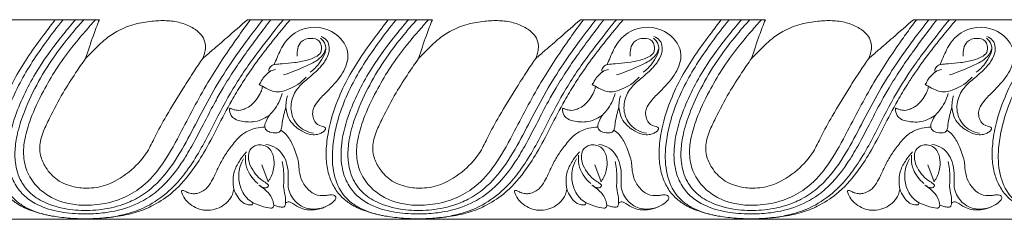
# Model space of a CAD drawing. Units: millimetres. Extents: x -1370 to 1177, y 1 to 1017.
# Drawn here: x -133 to 163, y 429 to 489 of the extents above; entities that cross this region are included whole.
import ezdxf

# ---------------------------------------------------------------- set-up
doc = ezdxf.new("R2010")
doc.units = ezdxf.units.MM
doc.header["$MEASUREMENT"] = 0
doc.layers.get('0').update_dxf_attribs({"lineweight": 5})

msp = doc.modelspace()

# ---------------------------------------------------------------- linework, layer by layer
for p, q in [((-164.22, 488.9), (-108.68, 488.9)), ((-64.22, 488.9), (-8.68, 488.9)), ((35.77, 488.9), (91.31, 488.9)), ((135.77, 488.9), (191.31, 488.9)), ((-52.92, 461.84), (-52.7, 462.46)), ((47.08, 461.84), (47.3, 462.46)), ((147.08, 461.84), (147.29, 462.46)), ((-54.18, 455.7), (-53.97, 456.27)), ((45.82, 455.7), (46.02, 456.27)), ((145.81, 455.7), (146.02, 456.27)), ((-58.04, 440.2), (-59.91, 445.26)), ((41.95, 440.2), (40.09, 445.26)), ((141.95, 440.2), (140.08, 445.26)), ((135.77, 428.9), (-264.21, 428.9)), ((535.75, 428.9), (135.77, 428.9))]:
    msp.add_line(p, q)
for points, knots in [([(-121.93, 488.9), (-122.93, 487.59), (-125.39, 484.28), (-130.96, 476.95), (-136.46, 467.39), (-139.67, 457.41), (-140.58, 451.06), (-140.61, 446.51), (-140, 442.65), (-138.45, 438.76), (-136.18, 435.67), (-133.56, 433.64), (-131.01, 432.24), (-127.9, 431.03), (-123.74, 429.97), (-118.67, 429.26), (-114.22, 429.04), (-110.48, 429.08), (-107.29, 429.31), (-103.04, 429.75), (-98.14, 430.72), (-92.52, 432.89), (-86.58, 436.72), (-81.43, 442.38), (-76.96, 449.31), (-73.16, 456.64), (-69.57, 463.63), (-66.14, 469.42), (-62.69, 474.55), (-59.18, 479.3), (-55.25, 484.24), (-52.81, 487.21), (-51.39, 488.9)], [0, 0, 0, 0, 4.766096, 11.930126, 26.60676, 36.395877, 42.078237, 45.113604, 49.569032, 53.304594, 57.116622, 60.50912, 62.774949, 65.50121, 70.080729, 75.135172, 80.21201, 82.907978, 85.883944, 89.442432, 95.210018, 100.197848, 106.733708, 115.417897, 122.045509, 130.543784, 139.296108, 144.770426, 150.000148, 157.154718, 161.848051, 168.247103, 168.247103, 168.247103, 168.247103]), ([(-119.58, 488.9), (-121.36, 486.72), (-125.98, 480.61), (-133.06, 470.04), (-137.4, 458.95), (-138.88, 449.56), (-138.69, 442.63), (-136.26, 436.88), (-132.97, 433.76), (-130.27, 432.11), (-126.68, 430.69), (-123.97, 430.04), (-122.28, 429.8)], [0, 0, 0, 0, 8.118682, 22.149578, 36.686912, 42.100888, 49.606708, 56.5497, 59.42785, 62.578026, 65.603199, 70.537015, 70.537015, 70.537015, 70.537015]), ([(-115.87, 488.9), (-117.06, 487.51), (-120.92, 482.8), (-127.63, 473.93), (-133.26, 462.78), (-136.16, 452.61), (-136.24, 445.37), (-134.57, 439.99), (-131.75, 436.16), (-127.35, 433.02), (-123.03, 431.6), (-117.78, 430.68), (-112.95, 430.38), (-106.13, 430.84), (-98.98, 432.47), (-90.65, 437.19), (-84.98, 444.05), (-80.51, 451.54), (-77.27, 457.84), (-74.22, 463.74), (-71.26, 468.93), (-68.23, 473.75), (-64.72, 478.84), (-61.02, 483.84), (-58.49, 487.2), (-57.19, 488.9)], [0, 0, 0, 0, 5.301781, 17.578529, 32.076912, 41.179483, 47.968817, 52.742979, 57.233819, 61.45428, 68.155389, 70.107015, 76.827171, 81.994896, 89.783678, 97.740592, 109.14422, 114.99232, 122.998068, 129.617349, 134.192648, 140.276072, 146.099407, 152.054508, 158.250624, 158.250624, 158.250624, 158.250624]), ([(-113.37, 488.9), (-114.47, 487.68), (-117.43, 484.25), (-122.15, 478.18), (-127.14, 470.33), (-130.87, 462.57), (-133.15, 455.78), (-134.08, 450.54), (-134.07, 445.39), (-132.67, 440.49), (-129.21, 436.24), (-123.91, 433.06), (-117.12, 431.55), (-109.61, 431.49), (-103.21, 432.66), (-97.58, 434.92), (-93.35, 437.81), (-88.4, 442.71), (-83.83, 449.67), (-79.22, 458.61), (-74.66, 467.32), (-69.61, 475.42), (-64.5, 482.53), (-61.16, 486.9), (-59.57, 488.9)], [0, 0, 0, 0, 4.7554, 13.088873, 22.192636, 31.618001, 37.904905, 42.877397, 46.951165, 52.788465, 57.176842, 62.49565, 70.287903, 76.920454, 84.056437, 88.84088, 94.319834, 98.728708, 108.871646, 118.187253, 127.867057, 137.292383, 145.77377, 153.17281, 153.17281, 153.17281, 153.17281]), ([(-63.31, 488.9), (-64.64, 487.11), (-68.87, 481.24), (-76.26, 470.37), (-82.91, 457.5), (-88.69, 446.59), (-94.14, 439.79), (-100.3, 435.57), (-106.77, 433.48), (-113.01, 432.92), (-118.49, 433.58), (-123.14, 435.28), (-127.34, 438.27), (-130.43, 442.6), (-131.71, 447.92), (-131.16, 453.45), (-129.13, 460.07), (-125.86, 466.93), (-121.73, 474.1), (-117.46, 480.03), (-113.33, 484.93), (-110.88, 487.71), (-109.8, 488.9)], [0, 0, 0, 0, 6.456088, 20.911191, 37.956249, 48.325432, 56.605053, 62.829121, 69.588618, 75.959981, 80.742255, 85.371728, 90.069814, 95.441454, 100.363515, 105.560888, 111.362573, 120.32327, 127.497664, 135.290257, 141.388124, 146.013669, 146.013669, 146.013669, 146.013669]), ([(-108.68, 488.9), (-109.31, 487.31), (-110.77, 483.46), (-112.09, 479.55), (-112.82, 477.24)], [197.880275, 197.880275, 197.880275, 197.880275, 202.822192, 209.81919, 209.81919, 209.81919, 209.81919]), ([(-112.82, 477.24), (-112.3, 477.78), (-111.08, 479.01), (-109.06, 481.02), (-106.48, 483.49), (-102.77, 485.89), (-98.1, 487.71), (-93.2, 488.49), (-88.65, 488.72), (-84.48, 488.19), (-80.86, 486.72), (-78.15, 484.75), (-76.88, 482.32), (-76.77, 480.19), (-77.12, 478.54), (-77.48, 477.61), (-77.65, 477.24)], [209.81919, 209.81919, 209.81919, 209.81919, 211.975773, 214.810038, 218.056511, 222.266778, 227.47795, 232.377412, 236.492719, 240.588842, 244.340777, 247.673953, 250.03523, 251.998947, 253.707631, 254.887597, 254.887597, 254.887597, 254.887597]), ([(-53.43, 488.9), (-54.25, 487.89), (-57.16, 484.23), (-62.76, 477.1), (-69.45, 467.12), (-74.34, 457.37), (-78.48, 449.46), (-82.07, 443.71), (-86.7, 438.16), (-92.2, 433.7), (-98.18, 431.06), (-103.54, 429.77), (-106.81, 429.34), (-108.56, 429.22)], [0, 0, 0, 0, 3.748139, 13.519931, 26.202839, 38.405519, 45.0281, 52.041023, 57.974669, 65.848354, 72.220712, 76.649629, 81.698399, 81.698399, 81.698399, 81.698399]), ([(-77.65, 477.24), (-76.69, 478.06), (-74.28, 480.13), (-69.8, 484.01), (-66.28, 487.09), (-64.22, 488.9)], [254.887597, 254.887597, 254.887597, 254.887597, 258.535203, 264.071976, 272.00367, 272.00367, 272.00367, 272.00367]), ([(-21.94, 488.9), (-22.93, 487.59), (-25.4, 484.28), (-30.97, 476.95), (-36.46, 467.39), (-39.67, 457.41), (-40.58, 451.06), (-40.61, 446.51), (-40, 442.65), (-38.46, 438.76), (-36.19, 435.67), (-33.57, 433.64), (-31.01, 432.24), (-27.91, 431.03), (-23.74, 429.97), (-18.68, 429.26), (-14.22, 429.04), (-10.49, 429.08), (-7.29, 429.31), (-3.04, 429.75), (1.85, 430.72), (7.48, 432.89), (13.42, 436.72), (18.57, 442.38), (23.03, 449.31), (26.83, 456.64), (30.42, 463.63), (33.86, 469.42), (37.3, 474.55), (40.82, 479.3), (44.75, 484.24), (47.18, 487.21), (48.61, 488.9)], [0, 0, 0, 0, 4.766096, 11.930126, 26.60676, 36.395877, 42.078237, 45.113604, 49.569032, 53.304594, 57.116622, 60.50912, 62.774949, 65.50121, 70.080729, 75.135172, 80.21201, 82.907978, 85.883944, 89.442432, 95.210018, 100.197848, 106.733708, 115.417897, 122.045509, 130.543784, 139.296108, 144.770426, 150.000148, 157.154718, 161.848051, 168.247103, 168.247103, 168.247103, 168.247103]), ([(-19.59, 488.9), (-21.36, 486.72), (-25.98, 480.61), (-33.07, 470.04), (-37.4, 458.95), (-38.88, 449.56), (-38.7, 442.63), (-36.26, 436.88), (-32.97, 433.76), (-30.27, 432.11), (-26.68, 430.69), (-23.98, 430.04), (-22.28, 429.8)], [0, 0, 0, 0, 8.118682, 22.149578, 36.686912, 42.100888, 49.606708, 56.5497, 59.42785, 62.578026, 65.603199, 70.537015, 70.537015, 70.537015, 70.537015]), ([(-15.88, 488.9), (-17.07, 487.51), (-20.92, 482.8), (-27.63, 473.93), (-33.27, 462.78), (-36.17, 452.61), (-36.24, 445.37), (-34.57, 439.99), (-31.76, 436.16), (-27.36, 433.02), (-23.04, 431.6), (-17.78, 430.68), (-12.96, 430.38), (-6.14, 430.84), (1.01, 432.47), (9.34, 437.19), (15.02, 444.05), (19.48, 451.54), (22.72, 457.84), (25.77, 463.74), (28.73, 468.93), (31.77, 473.75), (35.27, 478.84), (38.97, 483.84), (41.5, 487.2), (42.81, 488.9)], [0, 0, 0, 0, 5.301781, 17.578529, 32.076912, 41.179483, 47.968817, 52.742979, 57.233819, 61.45428, 68.155389, 70.107015, 76.827171, 81.994896, 89.783678, 97.740592, 109.14422, 114.99232, 122.998068, 129.617349, 134.192648, 140.276072, 146.099407, 152.054508, 158.250624, 158.250624, 158.250624, 158.250624]), ([(-13.37, 488.9), (-14.48, 487.68), (-17.44, 484.25), (-22.15, 478.18), (-27.15, 470.33), (-30.87, 462.57), (-33.16, 455.78), (-34.09, 450.54), (-34.07, 445.39), (-32.68, 440.49), (-29.21, 436.24), (-23.92, 433.06), (-17.12, 431.55), (-9.61, 431.49), (-3.22, 432.66), (2.41, 434.92), (6.65, 437.81), (11.6, 442.71), (16.16, 449.67), (20.77, 458.61), (25.33, 467.32), (30.38, 475.42), (35.5, 482.53), (38.84, 486.9), (40.43, 488.9)], [0, 0, 0, 0, 4.7554, 13.088873, 22.192636, 31.618001, 37.904905, 42.877397, 46.951165, 52.788465, 57.176842, 62.49565, 70.287903, 76.920454, 84.056437, 88.84088, 94.319834, 98.728708, 108.871646, 118.187253, 127.867057, 137.292383, 145.77377, 153.17281, 153.17281, 153.17281, 153.17281]), ([(36.69, 488.9), (35.35, 487.11), (31.12, 481.24), (23.73, 470.37), (17.08, 457.5), (11.3, 446.59), (5.86, 439.79), (-0.3, 435.57), (-6.77, 433.48), (-13.02, 432.92), (-18.49, 433.58), (-23.14, 435.28), (-27.35, 438.27), (-30.44, 442.6), (-31.71, 447.92), (-31.16, 453.45), (-29.14, 460.07), (-25.87, 466.93), (-21.73, 474.1), (-17.47, 480.03), (-13.33, 484.93), (-10.88, 487.71), (-9.81, 488.9)], [0, 0, 0, 0, 6.456088, 20.911191, 37.956249, 48.325432, 56.605053, 62.829121, 69.588618, 75.959981, 80.742255, 85.371728, 90.069814, 95.441454, 100.363515, 105.560888, 111.362573, 120.32327, 127.497664, 135.290257, 141.388124, 146.013669, 146.013669, 146.013669, 146.013669]), ([(-8.68, 488.9), (-9.31, 487.31), (-10.78, 483.46), (-12.1, 479.55), (-12.82, 477.24)], [325.324074, 325.324074, 325.324074, 325.324074, 330.26599, 337.262988, 337.262988, 337.262988, 337.262988]), ([(-12.82, 477.24), (-12.3, 477.78), (-11.09, 479.01), (-9.07, 481.02), (-6.49, 483.49), (-2.77, 485.89), (1.9, 487.71), (6.8, 488.49), (11.35, 488.72), (15.51, 488.19), (19.13, 486.72), (21.85, 484.75), (23.11, 482.32), (23.22, 480.19), (22.87, 478.54), (22.52, 477.61), (22.34, 477.24)], [337.262988, 337.262988, 337.262988, 337.262988, 339.419572, 342.253836, 345.500309, 349.710577, 354.921749, 359.821211, 363.936518, 368.03264, 371.784576, 375.117752, 377.479029, 379.442745, 381.15143, 382.331396, 382.331396, 382.331396, 382.331396]), ([(46.56, 488.9), (45.75, 487.89), (42.83, 484.23), (37.24, 477.1), (30.54, 467.12), (25.66, 457.37), (21.52, 449.46), (17.92, 443.71), (13.29, 438.16), (7.79, 433.7), (1.81, 431.06), (-3.55, 429.77), (-6.82, 429.34), (-8.57, 429.22)], [0, 0, 0, 0, 3.748139, 13.519931, 26.202839, 38.405519, 45.0281, 52.041023, 57.974669, 65.848354, 72.220712, 76.649629, 81.698399, 81.698399, 81.698399, 81.698399]), ([(22.34, 477.24), (23.3, 478.06), (25.72, 480.13), (30.2, 484.01), (33.71, 487.09), (35.77, 488.9)], [382.331396, 382.331396, 382.331396, 382.331396, 385.979001, 391.515775, 399.447469, 399.447469, 399.447469, 399.447469]), ([(78.06, 488.9), (77.06, 487.59), (74.6, 484.28), (69.03, 476.95), (63.53, 467.39), (60.32, 457.41), (59.41, 451.06), (59.38, 446.51), (59.99, 442.65), (61.54, 438.76), (63.81, 435.67), (66.43, 433.64), (68.98, 432.24), (72.09, 431.03), (76.25, 429.97), (81.32, 429.26), (85.77, 429.04), (89.51, 429.08), (92.7, 429.31), (96.95, 429.75), (101.85, 430.72), (107.47, 432.89), (113.41, 436.72), (118.56, 442.38), (123.03, 449.31), (126.83, 456.64), (130.42, 463.63), (133.5, 468.82), (135.15, 471.33), (135.77, 472.25)], [0, 0, 0, 0, 4.766096, 11.930126, 26.60676, 36.395877, 42.078237, 45.113604, 49.569032, 53.304594, 57.116622, 60.50912, 62.774949, 65.50121, 70.080729, 75.135172, 80.21201, 82.907978, 85.883944, 89.442432, 95.210018, 100.197848, 106.733708, 115.417897, 122.045509, 130.543784, 139.296108, 144.770426, 147.981989, 147.981989, 147.981989, 147.981989]), ([(80.41, 488.9), (78.63, 486.72), (74.01, 480.61), (66.93, 470.04), (62.59, 458.95), (61.11, 449.56), (61.3, 442.63), (63.73, 436.88), (67.03, 433.76), (69.72, 432.11), (73.31, 430.69), (76.02, 430.04), (77.71, 429.8)], [0, 0, 0, 0, 8.118682, 22.149578, 36.686912, 42.100888, 49.606708, 56.5497, 59.42785, 62.578026, 65.603199, 70.537015, 70.537015, 70.537015, 70.537015]), ([(84.12, 488.9), (82.93, 487.51), (79.07, 482.8), (72.37, 473.93), (66.73, 462.78), (63.83, 452.61), (63.75, 445.37), (65.42, 439.99), (68.24, 436.16), (72.64, 433.02), (76.96, 431.6), (82.21, 430.68), (87.04, 430.38), (93.86, 430.84), (101.01, 432.47), (109.34, 437.19), (115.01, 444.05), (119.48, 451.54), (122.72, 457.84), (125.77, 463.74), (128.73, 468.93), (131.76, 473.75), (134.26, 477.38), (135.6, 479.25), (135.77, 479.48)], [0, 0, 0, 0, 5.301781, 17.578529, 32.076912, 41.179483, 47.968817, 52.742979, 57.233819, 61.45428, 68.155389, 70.107015, 76.827171, 81.994896, 89.783678, 97.740592, 109.14422, 114.99232, 122.998068, 129.617349, 134.192648, 140.276072, 146.099407, 146.923671, 146.923671, 146.923671, 146.923671]), ([(86.62, 488.9), (85.52, 487.68), (82.56, 484.25), (77.84, 478.18), (72.85, 470.33), (69.12, 462.57), (66.84, 455.78), (65.91, 450.54), (65.92, 445.39), (67.32, 440.49), (70.78, 436.24), (76.08, 433.06), (82.87, 431.55), (90.38, 431.49), (96.78, 432.66), (102.41, 434.92), (106.64, 437.81), (111.59, 442.71), (116.16, 449.67), (120.77, 458.61), (125.33, 467.32), (130.38, 475.42), (134, 480.46), (135.76, 482.83), (135.77, 482.83)], [0, 0, 0, 0, 4.7554, 13.088873, 22.192636, 31.618001, 37.904905, 42.877397, 46.951165, 52.788465, 57.176842, 62.49565, 70.287903, 76.920454, 84.056437, 88.84088, 94.319834, 98.728708, 108.871646, 118.187253, 127.867057, 137.292383, 145.77377, 145.805901, 145.805901, 145.805901, 145.805901]), ([(135.77, 487.66), (134.75, 486.28), (130.83, 480.82), (123.73, 470.37), (117.08, 457.5), (111.3, 446.59), (105.85, 439.79), (99.69, 435.57), (93.22, 433.48), (86.98, 432.92), (81.5, 433.58), (76.85, 435.28), (72.65, 438.27), (69.56, 442.6), (68.28, 447.92), (68.83, 453.45), (70.86, 460.07), (74.13, 466.93), (78.26, 474.1), (82.53, 480.03), (86.66, 484.93), (89.11, 487.71), (90.19, 488.9)], [1.484776, 1.484776, 1.484776, 1.484776, 6.456088, 20.911191, 37.956249, 48.325432, 56.605053, 62.829121, 69.588618, 75.959981, 80.742255, 85.371728, 90.069814, 95.441454, 100.363515, 105.560888, 111.362573, 120.32327, 127.497664, 135.290257, 141.388124, 146.013669, 146.013669, 146.013669, 146.013669]), ([(91.31, 488.9), (90.68, 487.31), (89.22, 483.46), (87.9, 479.55), (87.17, 477.24)], [452.767873, 452.767873, 452.767873, 452.767873, 457.709789, 464.706787, 464.706787, 464.706787, 464.706787]), ([(87.17, 477.24), (87.69, 477.78), (88.91, 479.01), (90.93, 481.02), (93.51, 483.49), (97.22, 485.89), (101.89, 487.71), (106.79, 488.49), (111.34, 488.72), (115.51, 488.19), (119.13, 486.72), (121.84, 484.75), (123.11, 482.32), (123.22, 480.19), (122.87, 478.54), (122.51, 477.61), (122.34, 477.24)], [464.706787, 464.706787, 464.706787, 464.706787, 466.863371, 469.697635, 472.944108, 477.154376, 482.365547, 487.265009, 491.380317, 495.476439, 499.228374, 502.561551, 504.922828, 506.886544, 508.595229, 509.775194, 509.775194, 509.775194, 509.775194]), ([(122.34, 477.24), (123.3, 478.06), (125.71, 480.13), (130.19, 484.01), (133.71, 487.09), (135.77, 488.9)], [509.775194, 509.775194, 509.775194, 509.775194, 513.4228, 518.959573, 526.891268, 526.891268, 526.891268, 526.891268]), ([(135.77, 472.25), (136.16, 472.83), (137.96, 475.44), (140.81, 479.3), (144.74, 484.24), (147.18, 487.21), (148.6, 488.9)], [147.981989, 147.981989, 147.981989, 147.981989, 150.000148, 157.154718, 161.848051, 168.247103, 168.247103, 168.247103, 168.247103]), ([(146.56, 488.9), (145.74, 487.89), (142.83, 484.23), (139.17, 479.57), (136.48, 475.8), (135.77, 474.78)], [0, 0, 0, 0, 3.748139, 13.519931, 17.123625, 17.123625, 17.123625, 17.123625]), ([(135.77, 479.48), (136.81, 480.92), (139.14, 484.07), (141.5, 487.2), (142.8, 488.9)], [146.923671, 146.923671, 146.923671, 146.923671, 152.054508, 158.250624, 158.250624, 158.250624, 158.250624]), ([(178.05, 488.9), (177.06, 487.59), (174.59, 484.28), (169.02, 476.95), (163.53, 467.39), (160.32, 457.41), (159.41, 451.06), (159.38, 446.51), (159.99, 442.65), (161.53, 438.76), (163.8, 435.67), (166.42, 433.64), (168.98, 432.24), (172.08, 431.03), (176.25, 429.97), (181.31, 429.26), (185.77, 429.04), (189.5, 429.08), (192.7, 429.31), (196.95, 429.75), (201.84, 430.72), (207.47, 432.89), (213.41, 436.72), (218.56, 442.38), (223.02, 449.31), (226.82, 456.64), (230.41, 463.63), (233.85, 469.42), (237.29, 474.55), (240.81, 479.3), (244.74, 484.24), (247.17, 487.21), (248.6, 488.9)], [0, 0, 0, 0, 4.766096, 11.930126, 26.60676, 36.395877, 42.078237, 45.113604, 49.569032, 53.304594, 57.116622, 60.50912, 62.774949, 65.50121, 70.080729, 75.135172, 80.21201, 82.907978, 85.883944, 89.442432, 95.210018, 100.197848, 106.733708, 115.417897, 122.045509, 130.543784, 139.296108, 144.770426, 150.000148, 157.154718, 161.848051, 168.247103, 168.247103, 168.247103, 168.247103]), ([(180.4, 488.9), (178.63, 486.72), (174.01, 480.61), (166.92, 470.04), (162.59, 458.95), (161.11, 449.56), (161.29, 442.63), (163.73, 436.88), (167.02, 433.76), (169.72, 432.11), (173.31, 430.69), (176.01, 430.04), (177.71, 429.8)], [0, 0, 0, 0, 8.118682, 22.149578, 36.686912, 42.100888, 49.606708, 56.5497, 59.42785, 62.578026, 65.603199, 70.537015, 70.537015, 70.537015, 70.537015]), ([(-56.19, 475.39), (-55.92, 476.1), (-54.93, 478.38), (-53.08, 482.75), (-46.97, 487.46), (-37.87, 486.3), (-32.94, 478.98), (-35.55, 472.4), (-39.17, 468.33), (-42.44, 465.26), (-44.14, 462.99), (-44.78, 461.08), (-44.53, 459.38), (-44.15, 458.53), (-43.52, 457.57), (-42.26, 456.93), (-41.06, 456.74), (-40.76, 456.38)], [0, 0, 0, 0, 2.200236, 7.203128, 13.569158, 23.039803, 30.073978, 35.632822, 41.985629, 45.930272, 48.519206, 50.165157, 52.061854, 53.004316, 54.202539, 55.089719, 56.689438, 56.689438, 56.689438, 56.689438]), ([(43.8, 475.39), (44.08, 476.1), (45.07, 478.38), (46.91, 482.75), (53.03, 487.46), (62.13, 486.3), (67.05, 478.98), (64.45, 472.4), (60.82, 468.33), (57.55, 465.26), (55.86, 462.99), (55.21, 461.08), (55.47, 459.38), (55.85, 458.53), (56.48, 457.57), (57.74, 456.93), (58.94, 456.74), (59.23, 456.38)], [0, 0, 0, 0, 2.200236, 7.203128, 13.569158, 23.039803, 30.073978, 35.632822, 41.985629, 45.930272, 48.519206, 50.165157, 52.061854, 53.004316, 54.202539, 55.089719, 56.689438, 56.689438, 56.689438, 56.689438]), ([(143.8, 475.39), (144.07, 476.1), (145.06, 478.38), (146.91, 482.75), (153.02, 487.46), (162.12, 486.3), (167.05, 478.98), (164.44, 472.4), (160.82, 468.33), (157.55, 465.26), (155.85, 462.99), (155.21, 461.08), (155.46, 459.38), (155.84, 458.53), (156.47, 457.57), (157.73, 456.93), (158.93, 456.74), (159.23, 456.38)], [0, 0, 0, 0, 2.200236, 7.203128, 13.569158, 23.039803, 30.073978, 35.632822, 41.985629, 45.930272, 48.519206, 50.165157, 52.061854, 53.004316, 54.202539, 55.089719, 56.689438, 56.689438, 56.689438, 56.689438]), ([(-57.63, 473.21), (-57.71, 473.3), (-57.88, 473.6), (-57.55, 474.39), (-56.99, 475.22), (-55.51, 475.54), (-53.28, 475.71), (-50.03, 475.92), (-46.62, 476.58), (-43.93, 477.46), (-41.92, 478.92), (-41.88, 480.96), (-42.68, 482.96), (-45.36, 483.52), (-48.9, 482.47), (-49.42, 479.43), (-49.28, 477.95)], [0, 0, 0, 0, 0.363846, 0.915071, 2.300715, 3.087533, 5.137311, 8.801333, 12.441556, 15.052997, 17.050942, 19.039582, 20.44701, 22.967678, 25.938523, 30.230462, 30.230462, 30.230462, 30.230462]), ([(-42.13, 483.86), (-41.48, 483.61), (-40.19, 482.78), (-39.28, 479.98), (-40.46, 476.83), (-42.99, 473.78), (-46.08, 471.22), (-49.42, 468.32), (-51.42, 464.2), (-51.01, 459.18), (-47.95, 455.72), (-45.31, 454.93), (-44.37, 454.79)], [0, 0, 0, 0, 2.004329, 4.157673, 7.959373, 11.138644, 15.594277, 19.522012, 23.832051, 28.314441, 33.340542, 36.071928, 36.071928, 36.071928, 36.071928]), ([(-42.29, 483.3), (-41.98, 483.08), (-41.05, 482.21), (-40.38, 480.21), (-41.32, 477.8), (-42.8, 475.37), (-44.43, 473.81), (-45.4, 473.1)], [0, 0, 0, 0, 1.084772, 3.644639, 5.46862, 8.392777, 11.862555, 11.862555, 11.862555, 11.862555]), ([(42.37, 473.21), (42.29, 473.3), (42.12, 473.6), (42.44, 474.39), (43.01, 475.22), (44.49, 475.54), (46.72, 475.71), (49.97, 475.92), (53.37, 476.58), (56.06, 477.46), (58.08, 478.92), (58.12, 480.96), (57.31, 482.96), (54.64, 483.52), (51.1, 482.47), (50.58, 479.43), (50.71, 477.95)], [0, 0, 0, 0, 0.363846, 0.915071, 2.300715, 3.087533, 5.137311, 8.801333, 12.441556, 15.052997, 17.050942, 19.039582, 20.44701, 22.967678, 25.938523, 30.230462, 30.230462, 30.230462, 30.230462]), ([(57.86, 483.86), (58.51, 483.61), (59.8, 482.78), (60.71, 479.98), (59.54, 476.83), (57, 473.78), (53.91, 471.22), (50.57, 468.32), (48.58, 464.2), (48.98, 459.18), (52.05, 455.72), (54.68, 454.93), (55.62, 454.79)], [0, 0, 0, 0, 2.004329, 4.157673, 7.959373, 11.138644, 15.594277, 19.522012, 23.832051, 28.314441, 33.340542, 36.071928, 36.071928, 36.071928, 36.071928]), ([(57.71, 483.3), (58.01, 483.08), (58.94, 482.21), (59.61, 480.21), (58.68, 477.8), (57.2, 475.37), (55.57, 473.81), (54.6, 473.1)], [0, 0, 0, 0, 1.084772, 3.644639, 5.46862, 8.392777, 11.862555, 11.862555, 11.862555, 11.862555]), ([(150.71, 477.95), (150.57, 479.43), (151.09, 482.47), (154.63, 483.52), (157.31, 482.96), (158.11, 480.96), (158.07, 478.92), (156.06, 477.46), (153.37, 476.58), (149.96, 475.92), (146.71, 475.71), (144.48, 475.54), (143, 475.22), (142.44, 474.39), (142.11, 473.6), (142.28, 473.3), (142.36, 473.21)], [-30.230462, -30.230462, -30.230462, -30.230462, -25.938523, -22.967678, -20.44701, -19.039582, -17.050942, -15.052997, -12.441556, -8.801333, -5.137311, -3.087533, -2.300715, -0.915071, -0.363846, 0, 0, 0, 0]), ([(157.86, 483.86), (158.51, 483.61), (159.8, 482.78), (160.71, 479.98), (159.53, 476.83), (157, 473.78), (153.91, 471.22), (150.57, 468.32), (148.57, 464.2), (148.98, 459.18), (152.04, 455.72), (154.68, 454.93), (155.62, 454.79)], [0, 0, 0, 0, 2.004329, 4.157673, 7.959373, 11.138644, 15.594277, 19.522012, 23.832051, 28.314441, 33.340542, 36.071928, 36.071928, 36.071928, 36.071928]), ([(157.7, 483.3), (158.01, 483.08), (158.94, 482.21), (159.61, 480.21), (158.67, 477.8), (157.19, 475.37), (155.56, 473.81), (154.59, 473.1)], [0, 0, 0, 0, 1.084772, 3.644639, 5.46862, 8.392777, 11.862555, 11.862555, 11.862555, 11.862555]), ([(-40.66, 480.2), (-40.87, 479.53), (-41.58, 478), (-43.95, 476.14), (-48.01, 474.31), (-51.28, 472.97), (-53.41, 472.3)], [0, 0, 0, 0, 2.03274, 4.73726, 8.45222, 14.888783, 14.888783, 14.888783, 14.888783]), ([(59.33, 480.2), (59.13, 479.53), (58.41, 478), (56.05, 476.14), (51.99, 474.31), (48.72, 472.97), (46.59, 472.3)], [0, 0, 0, 0, 2.03274, 4.73726, 8.45222, 14.888783, 14.888783, 14.888783, 14.888783]), ([(159.33, 480.2), (159.12, 479.53), (158.41, 478), (156.04, 476.14), (151.98, 474.31), (148.71, 472.97), (146.58, 472.3)], [0, 0, 0, 0, 2.03274, 4.73726, 8.45222, 14.888783, 14.888783, 14.888783, 14.888783]), ([(-112.82, 477.24), (-113.84, 475.81), (-116.16, 472.42), (-119.94, 466.52), (-123.02, 460.61), (-125.26, 455.97), (-126.59, 452.28), (-126.77, 448.3), (-124.73, 444.02), (-121.42, 440.37), (-116.6, 438.54), (-111.37, 438.04), (-105.17, 439.3), (-99.11, 443.32), (-94.45, 448.45), (-91.75, 454.33), (-88.17, 460.72), (-84.18, 467.31), (-80.52, 473.07), (-78.53, 475.98), (-77.65, 477.24)], [0, 0, 0, 0, 5.087219, 11.884947, 20.233633, 24.36451, 26.767928, 31.588804, 35.37013, 40.235464, 45.44766, 49.789201, 55.270178, 63.299314, 70.347393, 74.988794, 81.951943, 91.514205, 97.270906, 101.702023, 101.702023, 101.702023, 101.702023]), ([(-12.82, 477.24), (-13.84, 475.81), (-16.16, 472.42), (-19.95, 466.52), (-23.03, 460.61), (-25.26, 455.97), (-26.6, 452.28), (-26.77, 448.3), (-24.73, 444.02), (-21.42, 440.37), (-16.61, 438.54), (-11.38, 438.04), (-5.17, 439.3), (0.89, 443.32), (5.55, 448.45), (8.25, 454.33), (11.82, 460.72), (15.81, 467.31), (19.48, 473.07), (21.47, 475.98), (22.34, 477.24)], [0, 0, 0, 0, 5.087219, 11.884947, 20.233633, 24.36451, 26.767928, 31.588804, 35.37013, 40.235464, 45.44766, 49.789201, 55.270178, 63.299314, 70.347393, 74.988794, 81.951943, 91.514205, 97.270906, 101.702023, 101.702023, 101.702023, 101.702023]), ([(87.17, 477.24), (86.15, 475.81), (83.83, 472.42), (80.05, 466.52), (76.97, 460.61), (74.73, 455.97), (73.4, 452.28), (73.22, 448.3), (75.26, 444.02), (78.57, 440.37), (83.39, 438.54), (88.62, 438.04), (94.82, 439.3), (100.88, 443.32), (105.55, 448.45), (108.24, 454.33), (111.82, 460.72), (115.81, 467.31), (119.47, 473.07), (121.46, 475.98), (122.34, 477.24)], [0, 0, 0, 0, 5.087219, 11.884947, 20.233633, 24.36451, 26.767928, 31.588804, 35.37013, 40.235464, 45.44766, 49.789201, 55.270178, 63.299314, 70.347393, 74.988794, 81.951943, 91.514205, 97.270906, 101.702023, 101.702023, 101.702023, 101.702023]), ([(-60.7, 469.44), (-60.57, 469.61), (-60.23, 470.07), (-59.85, 470.98), (-58.9, 472.05), (-58.15, 472.79), (-57.63, 473.21)], [0, 0, 0, 0, 0.616239, 1.673215, 2.804421, 4.720717, 4.720717, 4.720717, 4.720717]), ([(-57.63, 473.21), (-57.48, 473.32), (-56.92, 473.67), (-56.27, 473.85), (-55.79, 473.9)], [4.720717, 4.720717, 4.720717, 4.720717, 5.251246, 6.620121, 6.620121, 6.620121, 6.620121]), ([(39.29, 469.44), (39.42, 469.61), (39.77, 470.07), (40.15, 470.98), (41.1, 472.05), (41.85, 472.79), (42.37, 473.21)], [0, 0, 0, 0, 0.616239, 1.673215, 2.804421, 4.720717, 4.720717, 4.720717, 4.720717]), ([(42.37, 473.21), (42.51, 473.32), (43.07, 473.67), (43.73, 473.85), (44.2, 473.9)], [4.720717, 4.720717, 4.720717, 4.720717, 5.251246, 6.620121, 6.620121, 6.620121, 6.620121]), ([(135.77, 474.78), (133.97, 472.2), (129.98, 466), (125.65, 457.37), (121.51, 449.46), (117.92, 443.71), (113.29, 438.16), (107.79, 433.7), (101.81, 431.06), (96.45, 429.77), (93.18, 429.34), (91.43, 429.22)], [17.123625, 17.123625, 17.123625, 17.123625, 26.202839, 38.405519, 45.0281, 52.041023, 57.974669, 65.848354, 72.220712, 76.649629, 81.698399, 81.698399, 81.698399, 81.698399]), ([(142.36, 473.21), (141.84, 472.79), (141.09, 472.05), (140.14, 470.98), (139.76, 470.07), (139.42, 469.61), (139.29, 469.44)], [-4.720717, -4.720717, -4.720717, -4.720717, -2.804421, -1.673215, -0.616239, 0, 0, 0, 0]), ([(142.36, 473.21), (142.51, 473.32), (143.07, 473.67), (143.72, 473.85), (144.2, 473.9)], [0, 0, 0, 0, 0.530529, 1.899404, 1.899404, 1.899404, 1.899404]), ([(-46.58, 471.66), (-48.07, 469.99), (-51.1, 467.98), (-55.77, 466.83), (-58.56, 468.26), (-60.07, 469.04), (-60.7, 469.44)], [-15.185841, -15.185841, -15.185841, -15.185841, -8.72093, -4.936713, -2.142683, 0, 0, 0, 0]), ([(53.42, 471.66), (51.93, 469.99), (48.89, 467.98), (44.22, 466.83), (41.43, 468.26), (39.92, 469.04), (39.29, 469.44)], [-15.185841, -15.185841, -15.185841, -15.185841, -8.72093, -4.936713, -2.142683, 0, 0, 0, 0]), ([(139.29, 469.44), (139.92, 469.04), (141.43, 468.26), (144.22, 466.83), (148.89, 467.98), (151.92, 469.99), (153.41, 471.66)], [0, 0, 0, 0, 2.142683, 4.936713, 8.72093, 15.185841, 15.185841, 15.185841, 15.185841]), ([(-69.23, 462.23), (-69.14, 462.18), (-68.76, 461.94), (-68.09, 461.8), (-67.21, 461.61), (-66.14, 461.69), (-64.68, 462.19), (-62.86, 463.29), (-61.26, 465.08), (-60.36, 466.83), (-59.8, 467.96), (-59.78, 468.44), (-59.77, 468.78)], [14.391152, 14.391152, 14.391152, 14.391152, 14.692732, 15.6804, 16.331489, 17.276801, 18.732241, 20.743296, 23.32505, 25.551588, 26.457582, 26.910725, 26.910725, 26.910725, 26.910725]), ([(30.77, 462.23), (30.85, 462.18), (31.24, 461.94), (31.91, 461.8), (32.78, 461.61), (33.86, 461.69), (35.32, 462.19), (37.13, 463.29), (38.74, 465.08), (39.63, 466.83), (40.19, 467.96), (40.22, 468.44), (40.23, 468.78)], [14.391152, 14.391152, 14.391152, 14.391152, 14.692732, 15.6804, 16.331489, 17.276801, 18.732241, 20.743296, 23.32505, 25.551588, 26.457582, 26.910725, 26.910725, 26.910725, 26.910725]), ([(135.77, 462.5), (136.16, 462.72), (137.29, 463.47), (138.73, 465.08), (139.63, 466.83), (140.19, 467.96), (140.21, 468.44), (140.22, 468.78)], [19.438573, 19.438573, 19.438573, 19.438573, 20.743296, 23.32505, 25.551588, 26.457582, 26.910725, 26.910725, 26.910725, 26.910725]), ([(-53.82, 466.73), (-54.3, 464.88), (-55.45, 462.51), (-57.19, 460.66), (-57.64, 460.24)], [-7.315122, -7.315122, -7.315122, -7.315122, -1.776914, 0, 0, 0, 0]), ([(-52.7, 462.46), (-52.69, 462.83), (-52.61, 464.03), (-52.42, 465.23), (-52.23, 466.05)], [72.597882, 72.597882, 72.597882, 72.597882, 73.663538, 76.089343, 76.089343, 76.089343, 76.089343]), ([(46.18, 466.73), (45.7, 464.88), (44.55, 462.51), (42.81, 460.66), (42.36, 460.24)], [-7.315122, -7.315122, -7.315122, -7.315122, -1.776914, 0, 0, 0, 0]), ([(47.3, 462.46), (47.31, 462.83), (47.39, 464.03), (47.58, 465.23), (47.76, 466.05)], [72.597882, 72.597882, 72.597882, 72.597882, 73.663538, 76.089343, 76.089343, 76.089343, 76.089343]), ([(146.17, 466.73), (145.69, 464.88), (144.54, 462.51), (142.8, 460.66), (142.35, 460.24)], [-7.315122, -7.315122, -7.315122, -7.315122, -1.776914, 0, 0, 0, 0]), ([(147.29, 462.46), (147.3, 462.83), (147.38, 464.03), (147.57, 465.23), (147.76, 466.05)], [72.597882, 72.597882, 72.597882, 72.597882, 73.663538, 76.089343, 76.089343, 76.089343, 76.089343]), ([(-57.64, 460.24), (-58.17, 459.84), (-59.54, 459), (-62.32, 457.96), (-65.37, 458.21), (-67.89, 458.82), (-69.33, 460.19), (-69.6, 461.41), (-69.58, 462.1)], [0, 0, 0, 0, 1.930104, 4.629374, 8.377228, 10.55597, 11.927168, 13.913517, 13.913517, 13.913517, 13.913517]), ([(-69.58, 462.1), (-69.59, 462.12), (-69.58, 462.19), (-69.5, 462.36), (-69.31, 462.29), (-69.23, 462.23)], [13.9135173, 13.9135173, 13.9135173, 13.9135173, 13.9867555, 14.1137975, 14.3911523, 14.3911523, 14.3911523, 14.3911523]), ([(-53.97, 456.27), (-53.93, 456.83), (-53.76, 458.32), (-53.33, 460.16), (-53.01, 461.46), (-52.92, 461.84)], [68.365487, 68.365487, 68.365487, 68.365487, 69.981789, 72.695697, 73.841636, 73.841636, 73.841636, 73.841636]), ([(-40.76, 456.38), (-40.78, 456.15), (-40.91, 455.62), (-41.67, 455.01), (-42.85, 454.43), (-45.01, 454.15), (-47.82, 455.24), (-50.74, 457.27), (-52.33, 459.74), (-52.7, 462.46)], [56.689438, 56.689438, 56.689438, 56.689438, 57.355678, 58.170168, 59.385699, 61.15299, 64.251128, 67.811195, 72.597882, 72.597882, 72.597882, 72.597882]), ([(42.36, 460.24), (41.82, 459.84), (40.45, 459), (37.67, 457.96), (34.63, 458.21), (32.11, 458.82), (30.66, 460.19), (30.4, 461.41), (30.41, 462.1)], [0, 0, 0, 0, 1.930104, 4.629374, 8.377228, 10.55597, 11.927168, 13.913517, 13.913517, 13.913517, 13.913517]), ([(30.41, 462.1), (30.41, 462.12), (30.41, 462.19), (30.5, 462.36), (30.69, 462.29), (30.77, 462.23)], [13.9135173, 13.9135173, 13.9135173, 13.9135173, 13.9867555, 14.1137975, 14.3911523, 14.3911523, 14.3911523, 14.3911523]), ([(46.02, 456.27), (46.07, 456.83), (46.24, 458.32), (46.67, 460.16), (46.98, 461.46), (47.08, 461.84)], [68.365487, 68.365487, 68.365487, 68.365487, 69.981789, 72.695697, 73.841636, 73.841636, 73.841636, 73.841636]), ([(59.23, 456.38), (59.22, 456.15), (59.08, 455.62), (58.33, 455.01), (57.15, 454.43), (54.98, 454.15), (52.18, 455.24), (49.26, 457.27), (47.66, 459.74), (47.3, 462.46)], [56.689438, 56.689438, 56.689438, 56.689438, 57.355678, 58.170168, 59.385699, 61.15299, 64.251128, 67.811195, 72.597882, 72.597882, 72.597882, 72.597882]), ([(135.77, 458.17), (135.21, 458.2), (133.88, 458.39), (132.1, 458.82), (130.66, 460.19), (130.39, 461.41), (130.41, 462.1)], [6.772599, 6.772599, 6.772599, 6.772599, 8.377228, 10.55597, 11.927168, 13.913517, 13.913517, 13.913517, 13.913517]), ([(130.41, 462.1), (130.4, 462.12), (130.41, 462.19), (130.49, 462.36), (130.68, 462.29), (130.76, 462.23)], [13.9135173, 13.9135173, 13.9135173, 13.9135173, 13.9867555, 14.1137975, 14.3911523, 14.3911523, 14.3911523, 14.3911523]), ([(130.76, 462.23), (130.85, 462.18), (131.23, 461.94), (131.9, 461.8), (132.78, 461.61), (133.85, 461.69), (134.88, 462.05), (135.55, 462.38), (135.77, 462.5)], [14.391152, 14.391152, 14.391152, 14.391152, 14.692732, 15.6804, 16.331489, 17.276801, 18.732241, 19.438573, 19.438573, 19.438573, 19.438573]), ([(146.02, 456.27), (146.06, 456.83), (146.23, 458.32), (146.66, 460.16), (146.98, 461.46), (147.08, 461.84)], [60.241302, 60.241302, 60.241302, 60.241302, 61.857604, 64.571513, 65.717451, 65.717451, 65.717451, 65.717451]), ([(159.23, 456.38), (159.21, 456.15), (159.08, 455.62), (158.32, 455.01), (157.14, 454.43), (154.98, 454.15), (152.17, 455.24), (149.25, 457.27), (147.66, 459.74), (147.29, 462.46)], [56.689438, 56.689438, 56.689438, 56.689438, 57.355678, 58.170168, 59.385699, 61.15299, 64.251128, 67.811195, 72.597882, 72.597882, 72.597882, 72.597882]), ([(-59.01, 456.63), (-59.03, 456.91), (-59, 457.5), (-58.44, 458.69), (-58.01, 459.62), (-57.64, 460.24)], [0, 0, 0, 0, 0.817423, 1.67542, 3.774454, 3.774454, 3.774454, 3.774454]), ([(40.99, 456.63), (40.97, 456.91), (41, 457.5), (41.55, 458.69), (41.98, 459.62), (42.36, 460.24)], [0, 0, 0, 0, 0.817423, 1.67542, 3.774454, 3.774454, 3.774454, 3.774454]), ([(142.35, 460.24), (141.82, 459.84), (140.45, 459), (138.2, 458.16), (136.52, 458.11), (135.77, 458.17)], [0, 0, 0, 0, 1.930104, 4.629374, 6.772599, 6.772599, 6.772599, 6.772599]), ([(140.98, 456.63), (140.96, 456.91), (140.99, 457.5), (141.55, 458.69), (141.98, 459.62), (142.35, 460.24)], [0, 0, 0, 0, 0.817423, 1.67542, 3.774454, 3.774454, 3.774454, 3.774454]), ([(-83.84, 437.54), (-83.8, 437.55), (-83.41, 437.56), (-82.73, 437.23), (-81.73, 436.73), (-80.47, 436.54), (-78.99, 436.71), (-77.56, 437.33), (-76.26, 438.4), (-75.17, 439.97), (-73.96, 442.19), (-72.73, 445.17), (-70.86, 448.4), (-68.48, 451.67), (-65.74, 454.85), (-62.18, 456.33), (-59.91, 456.62), (-59.01, 456.63)], [28.78952, 28.78952, 28.78952, 28.78952, 28.920235, 29.904216, 30.867914, 32.173836, 33.501973, 35.122681, 36.567614, 38.299998, 40.620788, 43.871193, 47.631106, 51.363301, 55.606881, 59.533444, 62.139047, 62.139047, 62.139047, 62.139047]), ([(-59.01, 456.63), (-58.97, 456.41), (-58.73, 455.65), (-57.37, 454.97), (-56.01, 454.79), (-54.79, 454.94), (-54.35, 455.4), (-54.18, 455.7)], [62.139047, 62.139047, 62.139047, 62.139047, 62.790878, 64.326079, 66.110324, 66.778643, 67.776191, 67.776191, 67.776191, 67.776191]), ([(-54.18, 455.7), (-53.61, 455.32), (-52.05, 454.04), (-50.36, 450.78), (-49.1, 447.52), (-48.78, 444.91), (-48.66, 442.79), (-47.85, 440.06), (-45.72, 437.26), (-42.9, 435.87), (-40.7, 436.07), (-39.34, 436.27), (-38.42, 436.26), (-37.63, 435.89), (-37.65, 435.24), (-37.74, 434.93)], [0, 0, 0, 0, 1.96208, 5.733327, 10.418714, 12.021608, 13.30715, 16.584027, 20.083011, 23.241485, 25.093388, 26.364433, 27.189738, 27.732731, 28.677743, 28.677743, 28.677743, 28.677743]), ([(16.15, 437.54), (16.2, 437.55), (16.58, 437.56), (17.26, 437.23), (18.26, 436.73), (19.53, 436.54), (21.01, 436.71), (22.43, 437.33), (23.73, 438.4), (24.82, 439.97), (26.03, 442.19), (27.26, 445.17), (29.14, 448.4), (31.52, 451.67), (34.26, 454.85), (37.82, 456.33), (40.08, 456.62), (40.99, 456.63)], [28.78952, 28.78952, 28.78952, 28.78952, 28.920235, 29.904216, 30.867914, 32.173836, 33.501973, 35.122681, 36.567614, 38.299998, 40.620788, 43.871193, 47.631106, 51.363301, 55.606881, 59.533444, 62.139047, 62.139047, 62.139047, 62.139047]), ([(40.99, 456.63), (41.03, 456.41), (41.26, 455.65), (42.63, 454.97), (43.98, 454.79), (45.2, 454.94), (45.64, 455.4), (45.82, 455.7)], [62.139047, 62.139047, 62.139047, 62.139047, 62.790878, 64.326079, 66.110324, 66.778643, 67.776191, 67.776191, 67.776191, 67.776191]), ([(45.82, 455.7), (46.38, 455.32), (47.95, 454.04), (49.63, 450.78), (50.9, 447.52), (51.21, 444.91), (51.34, 442.79), (52.15, 440.06), (54.27, 437.26), (57.09, 435.87), (59.3, 436.07), (60.65, 436.27), (61.57, 436.26), (62.36, 435.89), (62.35, 435.24), (62.26, 434.93)], [0, 0, 0, 0, 1.96208, 5.733327, 10.418714, 12.021608, 13.30715, 16.584027, 20.083011, 23.241485, 25.093388, 26.364433, 27.189738, 27.732731, 28.677743, 28.677743, 28.677743, 28.677743]), ([(116.15, 437.54), (116.19, 437.55), (116.58, 437.56), (117.26, 437.23), (118.26, 436.73), (119.52, 436.54), (121, 436.71), (122.43, 437.33), (123.73, 438.4), (124.82, 439.97), (126.03, 442.19), (127.26, 445.17), (129.13, 448.4), (131.51, 451.67), (133.66, 454.17), (135.34, 455.17), (135.77, 455.38)], [28.78952, 28.78952, 28.78952, 28.78952, 28.920235, 29.904216, 30.867914, 32.173836, 33.501973, 35.122681, 36.567614, 38.299998, 40.620788, 43.871193, 47.631106, 51.363301, 55.606881, 56.974183, 56.974183, 56.974183, 56.974183]), ([(135.77, 455.38), (136.56, 455.78), (138.29, 456.39), (140.08, 456.62), (140.98, 456.63)], [48.849999, 48.849999, 48.849999, 48.849999, 51.409259, 54.014862, 54.014862, 54.014862, 54.014862]), ([(140.98, 456.63), (141.02, 456.41), (141.26, 455.65), (142.62, 454.97), (143.98, 454.79), (145.2, 454.94), (145.64, 455.4), (145.81, 455.7)], [54.014862, 54.014862, 54.014862, 54.014862, 54.666693, 56.201895, 57.986139, 58.654459, 59.652006, 59.652006, 59.652006, 59.652006]), ([(145.81, 455.7), (146.38, 455.32), (147.94, 454.04), (149.63, 450.78), (150.89, 447.52), (151.21, 444.91), (151.33, 442.79), (152.14, 440.06), (154.27, 437.26), (157.09, 435.87), (159.29, 436.07), (160.65, 436.27), (161.57, 436.26), (162.36, 435.89), (162.34, 435.24), (162.25, 434.93)], [0, 0, 0, 0, 1.96208, 5.733327, 10.418714, 12.021608, 13.30715, 16.584027, 20.083011, 23.241485, 25.093388, 26.364433, 27.189738, 27.732731, 28.677743, 28.677743, 28.677743, 28.677743]), ([(-57.85, 439.13), (-58.09, 439.37), (-58.72, 439.96), (-60.3, 440.73), (-61.87, 442.59), (-63.47, 444.82), (-64.04, 447.37), (-63.76, 449.94), (-61.25, 451.64), (-57.73, 450.95), (-56.17, 447.71), (-56.15, 444.27), (-56.95, 441.73), (-57.86, 440.44), (-58.04, 440.2)], [15.049299, 15.049299, 15.049299, 15.049299, 16.019241, 17.523581, 20.043732, 22.936995, 25.352639, 27.532972, 29.95645, 33.168383, 36.532581, 39.399519, 43.100049, 43.96032, 43.96032, 43.96032, 43.96032]), ([(-58.67, 451.41), (-57.61, 451.24), (-54.58, 450.27), (-52.14, 446.15), (-51.9, 441.9), (-52.23, 438.04), (-50.29, 434.11), (-45.91, 431.5), (-42.4, 432.02), (-40.78, 432.68)], [0, 0, 0, 0, 3.107947, 8.780408, 12.393728, 15.444091, 19.86698, 24.255826, 29.294218, 29.294218, 29.294218, 29.294218]), ([(42.15, 439.13), (41.91, 439.37), (41.28, 439.96), (39.7, 440.73), (38.12, 442.59), (36.53, 444.82), (35.95, 447.37), (36.24, 449.94), (38.75, 451.64), (42.27, 450.95), (43.82, 447.71), (43.84, 444.27), (43.04, 441.73), (42.14, 440.44), (41.95, 440.2)], [15.049299, 15.049299, 15.049299, 15.049299, 16.019241, 17.523581, 20.043732, 22.936995, 25.352639, 27.532972, 29.95645, 33.168383, 36.532581, 39.399519, 43.100049, 43.96032, 43.96032, 43.96032, 43.96032]), ([(41.32, 451.41), (42.39, 451.24), (45.41, 450.27), (47.85, 446.15), (48.1, 441.9), (47.76, 438.04), (49.71, 434.11), (54.09, 431.5), (57.6, 432.02), (59.22, 432.68)], [0, 0, 0, 0, 3.107947, 8.780408, 12.393728, 15.444091, 19.86698, 24.255826, 29.294218, 29.294218, 29.294218, 29.294218]), ([(142.14, 439.13), (141.9, 439.37), (141.27, 439.96), (139.69, 440.73), (138.12, 442.59), (136.52, 444.82), (135.95, 447.37), (136.23, 449.94), (138.74, 451.64), (142.26, 450.95), (143.82, 447.71), (143.84, 444.27), (143.04, 441.73), (142.13, 440.44), (141.95, 440.2)], [59.609895, 59.609895, 59.609895, 59.609895, 60.579837, 62.084177, 64.604328, 67.49759, 69.913235, 72.093568, 74.517046, 77.728979, 81.093177, 83.960115, 87.660645, 88.520916, 88.520916, 88.520916, 88.520916]), ([(141.32, 451.41), (142.38, 451.24), (145.41, 450.27), (147.85, 446.15), (148.09, 441.9), (147.76, 438.04), (149.7, 434.11), (154.08, 431.5), (157.59, 432.02), (159.21, 432.68)], [0, 0, 0, 0, 3.107947, 8.780408, 12.393728, 15.444091, 19.86698, 24.255826, 29.294218, 29.294218, 29.294218, 29.294218]), ([(-64.54, 449.16), (-65.22, 448.41), (-66.57, 446.62), (-68.63, 443.03), (-68.67, 439.78), (-68.32, 437.97)], [0, 0, 0, 0, 2.921336, 6.485082, 11.798257, 11.798257, 11.798257, 11.798257]), ([(-65.38, 447.13), (-66.12, 445.83), (-67.1, 443.02), (-66.62, 438.76), (-64.92, 435.56), (-63.2, 434.27), (-62.52, 433.88)], [-14.407175, -14.407175, -14.407175, -14.407175, -10.084604, -6.110071, -2.266576, 0, 0, 0, 0]), ([(-64.77, 448.16), (-64.86, 447.24), (-64.8, 444.04), (-62.84, 441.15), (-61.14, 439.69)], [0, 0, 0, 0, 2.663817, 9.128314, 9.128314, 9.128314, 9.128314]), ([(35.45, 449.16), (34.78, 448.41), (33.43, 446.62), (31.37, 443.03), (31.33, 439.78), (31.67, 437.97)], [0, 0, 0, 0, 2.921336, 6.485082, 11.798257, 11.798257, 11.798257, 11.798257]), ([(34.62, 447.13), (33.87, 445.83), (32.89, 443.02), (33.38, 438.76), (35.07, 435.56), (36.8, 434.27), (37.48, 433.88)], [-14.407175, -14.407175, -14.407175, -14.407175, -10.084604, -6.110071, -2.266576, 0, 0, 0, 0]), ([(35.22, 448.16), (35.13, 447.24), (35.2, 444.04), (37.15, 441.15), (38.85, 439.69)], [0, 0, 0, 0, 2.663817, 9.128314, 9.128314, 9.128314, 9.128314]), ([(135.45, 449.16), (134.77, 448.41), (133.42, 446.62), (131.36, 443.03), (131.32, 439.78), (131.67, 437.97)], [0, 0, 0, 0, 2.921336, 6.485082, 11.798257, 11.798257, 11.798257, 11.798257]), ([(134.61, 447.13), (133.87, 445.83), (132.89, 443.02), (133.37, 438.76), (134.72, 436.21), (135.71, 435.21), (135.77, 435.16)], [-14.407175, -14.407175, -14.407175, -14.407175, -10.084604, -6.110071, -2.266576, -2.0478, -2.0478, -2.0478, -2.0478]), ([(135.22, 448.16), (135.13, 447.24), (135.16, 445.79), (135.58, 444.4), (135.77, 443.92)], [0, 0, 0, 0, 2.663817, 4.145241, 4.145241, 4.145241, 4.145241]), ([(-53.83, 446.32), (-53.48, 444.77), (-53.13, 442.33), (-53.37, 439.54), (-53.37, 437.87), (-52.69, 435.66), (-52.8, 434.23), (-52.8, 433.75)], [-12.208454, -12.208454, -12.208454, -12.208454, -7.627815, -5.15194, -4.101169, -1.371538, 0, 0, 0, 0]), ([(46.16, 446.32), (46.51, 444.77), (46.87, 442.33), (46.63, 439.54), (46.62, 437.87), (47.3, 435.66), (47.2, 434.23), (47.2, 433.75)], [-12.208454, -12.208454, -12.208454, -12.208454, -7.627815, -5.15194, -4.101169, -1.371538, 0, 0, 0, 0]), ([(147.19, 433.75), (147.2, 434.23), (147.3, 435.66), (146.62, 437.87), (146.62, 439.54), (146.86, 442.33), (146.51, 444.77), (146.16, 446.32)], [0, 0, 0, 0, 1.371538, 4.101169, 5.15194, 7.627815, 12.208454, 12.208454, 12.208454, 12.208454]), ([(-68.32, 437.97), (-68.4, 437.42), (-68.93, 435.23), (-72, 432.16), (-77.35, 431.1), (-81.35, 433.06), (-83.39, 435.37), (-83.89, 436.68), (-84.03, 437.29)], [8.124185, 8.124185, 8.124185, 8.124185, 9.746361, 14.55491, 19.672894, 24.465375, 26.626933, 28.443775, 28.443775, 28.443775, 28.443775]), ([(-62.52, 433.88), (-62.52, 433.72), (-62.63, 433.29), (-64.01, 433.18), (-65.75, 433.75), (-67.28, 435.75), (-68.03, 437.16), (-68.32, 437.97)], [0, 0, 0, 0, 0.479852, 1.071586, 3.510247, 5.623074, 8.124185, 8.124185, 8.124185, 8.124185]), ([(-60.8, 439.21), (-60.44, 438.83), (-59.65, 438.37), (-58.32, 438.26), (-57.94, 438.88), (-57.85, 439.13)], [11.686562, 11.686562, 11.686562, 11.686562, 13.21063, 14.26393, 15.049299, 15.049299, 15.049299, 15.049299]), ([(-56.32, 433.2), (-56.39, 433.82), (-56.8, 435.67), (-58.63, 437.66), (-60.18, 438.84), (-60.8, 439.21)], [4.236265, 4.236265, 4.236265, 4.236265, 6.027697, 9.601436, 11.686562, 11.686562, 11.686562, 11.686562]), ([(31.67, 437.97), (31.6, 437.42), (31.06, 435.23), (27.99, 432.16), (22.65, 431.1), (18.64, 433.06), (16.61, 435.37), (16.11, 436.68), (15.96, 437.29)], [8.124185, 8.124185, 8.124185, 8.124185, 9.746361, 14.55491, 19.672894, 24.465375, 26.626933, 28.443775, 28.443775, 28.443775, 28.443775]), ([(37.48, 433.88), (37.47, 433.72), (37.36, 433.29), (35.99, 433.18), (34.25, 433.75), (32.71, 435.75), (31.96, 437.16), (31.67, 437.97)], [0, 0, 0, 0, 0.479852, 1.071586, 3.510247, 5.623074, 8.124185, 8.124185, 8.124185, 8.124185]), ([(39.2, 439.21), (39.56, 438.83), (40.34, 438.37), (41.67, 438.26), (42.05, 438.88), (42.15, 439.13)], [11.686562, 11.686562, 11.686562, 11.686562, 13.21063, 14.26393, 15.049299, 15.049299, 15.049299, 15.049299]), ([(43.67, 433.2), (43.61, 433.82), (43.19, 435.67), (41.37, 437.66), (39.82, 438.84), (39.2, 439.21)], [4.236265, 4.236265, 4.236265, 4.236265, 6.027697, 9.601436, 11.686562, 11.686562, 11.686562, 11.686562]), ([(131.67, 437.97), (131.59, 437.42), (131.06, 435.23), (127.99, 432.16), (122.64, 431.1), (118.64, 433.06), (116.6, 435.37), (116.1, 436.68), (115.96, 437.29)], [8.124185, 8.124185, 8.124185, 8.124185, 9.746361, 14.55491, 19.672894, 24.465375, 26.626933, 28.443775, 28.443775, 28.443775, 28.443775]), ([(135.77, 433.35), (135.22, 433.46), (134.05, 433.99), (132.71, 435.75), (131.96, 437.16), (131.67, 437.97)], [1.933369, 1.933369, 1.933369, 1.933369, 3.510247, 5.623074, 8.124185, 8.124185, 8.124185, 8.124185]), ([(139.19, 439.21), (139.56, 438.83), (140.34, 438.37), (141.67, 438.26), (142.05, 438.88), (142.14, 439.13)], [56.247158, 56.247158, 56.247158, 56.247158, 57.771226, 58.824526, 59.609895, 59.609895, 59.609895, 59.609895]), ([(143.67, 433.2), (143.6, 433.82), (143.19, 435.67), (141.36, 437.66), (139.81, 438.84), (139.19, 439.21)], [48.796861, 48.796861, 48.796861, 48.796861, 50.588292, 54.162032, 56.247158, 56.247158, 56.247158, 56.247158]), ([(-37.74, 434.93), (-37.95, 434.68), (-38.64, 433.93), (-40.8, 432.45), (-44.43, 431.45), (-48.53, 432.03), (-50.46, 433.7), (-51.9, 434.27), (-52.53, 434.01), (-52.8, 433.75)], [28.677743, 28.677743, 28.677743, 28.677743, 29.613143, 31.620848, 36.154519, 40.177207, 42.874632, 43.405403, 44.560596, 44.560596, 44.560596, 44.560596]), ([(62.26, 434.93), (62.05, 434.68), (61.35, 433.93), (59.19, 432.45), (55.56, 431.45), (51.47, 432.03), (49.54, 433.7), (48.09, 434.27), (47.46, 434.01), (47.2, 433.75)], [28.677743, 28.677743, 28.677743, 28.677743, 29.613143, 31.620848, 36.154519, 40.177207, 42.874632, 43.405403, 44.560596, 44.560596, 44.560596, 44.560596]), ([(162.25, 434.93), (162.04, 434.68), (161.35, 433.93), (159.19, 432.45), (155.56, 431.45), (151.46, 432.03), (149.53, 433.7), (148.09, 434.27), (147.46, 434.01), (147.19, 433.75)], [28.677743, 28.677743, 28.677743, 28.677743, 29.613143, 31.620848, 36.154519, 40.177207, 42.874632, 43.405403, 44.560596, 44.560596, 44.560596, 44.560596]), ([(-56.32, 433.2), (-56.32, 433.05), (-56.39, 432.75), (-56.65, 432.26), (-57.86, 432.29), (-59.75, 432.74), (-61.54, 433.38), (-62.52, 433.88)], [0, 0, 0, 0, 0.442487, 0.909479, 1.431991, 3.594166, 6.764069, 6.764069, 6.764069, 6.764069]), ([(-52.8, 433.75), (-52.81, 433.58), (-52.88, 433.2), (-53.11, 432.56), (-54.04, 432.57), (-55.07, 432.66), (-55.93, 432.99), (-56.32, 433.2)], [0, 0, 0, 0, 0.520373, 1.148579, 1.65429, 2.947971, 4.236265, 4.236265, 4.236265, 4.236265]), ([(43.67, 433.2), (43.67, 433.05), (43.61, 432.75), (43.35, 432.26), (42.14, 432.29), (40.24, 432.74), (38.46, 433.38), (37.48, 433.88)], [0, 0, 0, 0, 0.442487, 0.909479, 1.431991, 3.594166, 6.764069, 6.764069, 6.764069, 6.764069]), ([(47.2, 433.75), (47.19, 433.58), (47.11, 433.2), (46.89, 432.56), (45.95, 432.57), (44.93, 432.66), (44.07, 432.99), (43.67, 433.2)], [0, 0, 0, 0, 0.520373, 1.148579, 1.65429, 2.947971, 4.236265, 4.236265, 4.236265, 4.236265]), ([(135.77, 433.35), (136.07, 433.28), (136.6, 433.23), (137.36, 433.29), (137.47, 433.72), (137.47, 433.88)], [17.989072, 17.989072, 17.989072, 17.989072, 18.850856, 19.442589, 19.922441, 19.922441, 19.922441, 19.922441]), ([(143.67, 433.2), (143.67, 433.05), (143.6, 432.75), (143.34, 432.26), (142.13, 432.29), (140.24, 432.74), (138.45, 433.38), (137.47, 433.88)], [0, 0, 0, 0, 0.442487, 0.909479, 1.431991, 3.594166, 6.764069, 6.764069, 6.764069, 6.764069]), ([(147.19, 433.75), (147.18, 433.58), (147.11, 433.2), (146.88, 432.56), (145.95, 432.57), (144.92, 432.66), (144.06, 432.99), (143.67, 433.2)], [44.560596, 44.560596, 44.560596, 44.560596, 45.080969, 45.709174, 46.214886, 47.508567, 48.796861, 48.796861, 48.796861, 48.796861])]:
    msp.add_open_spline(points, degree=3, knots=knots)
for points in [[(135.77, 482.83), (137.29, 484.88), (138.84, 486.91), (140.42, 488.9)], [(136.68, 488.9), (136.38, 488.49), (136.07, 488.08), (135.77, 487.66)], [(135.77, 443.92), (136.41, 442.29), (137.54, 440.82), (138.85, 439.69)], [(137.47, 433.88), (136.86, 434.23), (136.28, 434.66), (135.77, 435.16)]]:
    msp.add_open_spline(points, degree=3)
for points, weights in [([(-83.84, 437.54), (-83.94, 437.54), (-84, 437.46), (-84.05, 437.38), (-84.03, 437.29)], [1, 0.908054609679, 1, 0.908054609679, 1]), ([(16.15, 437.54), (16.06, 437.54), (16, 437.46), (15.94, 437.38), (15.96, 437.29)], [1, 0.908054609676, 1, 0.908054609676, 1]), ([(116.15, 437.54), (116.05, 437.54), (115.99, 437.46), (115.94, 437.38), (115.96, 437.29)], [1, 0.908054609674, 1, 0.908054609674, 1])]:
    msp.add_rational_spline(points, weights, degree=2, knots=[0, 0, 0, 0.1790609, 0.1790609, 0.3581218, 0.3581218, 0.3581218])

doc.saveas('drawing.dxf')
